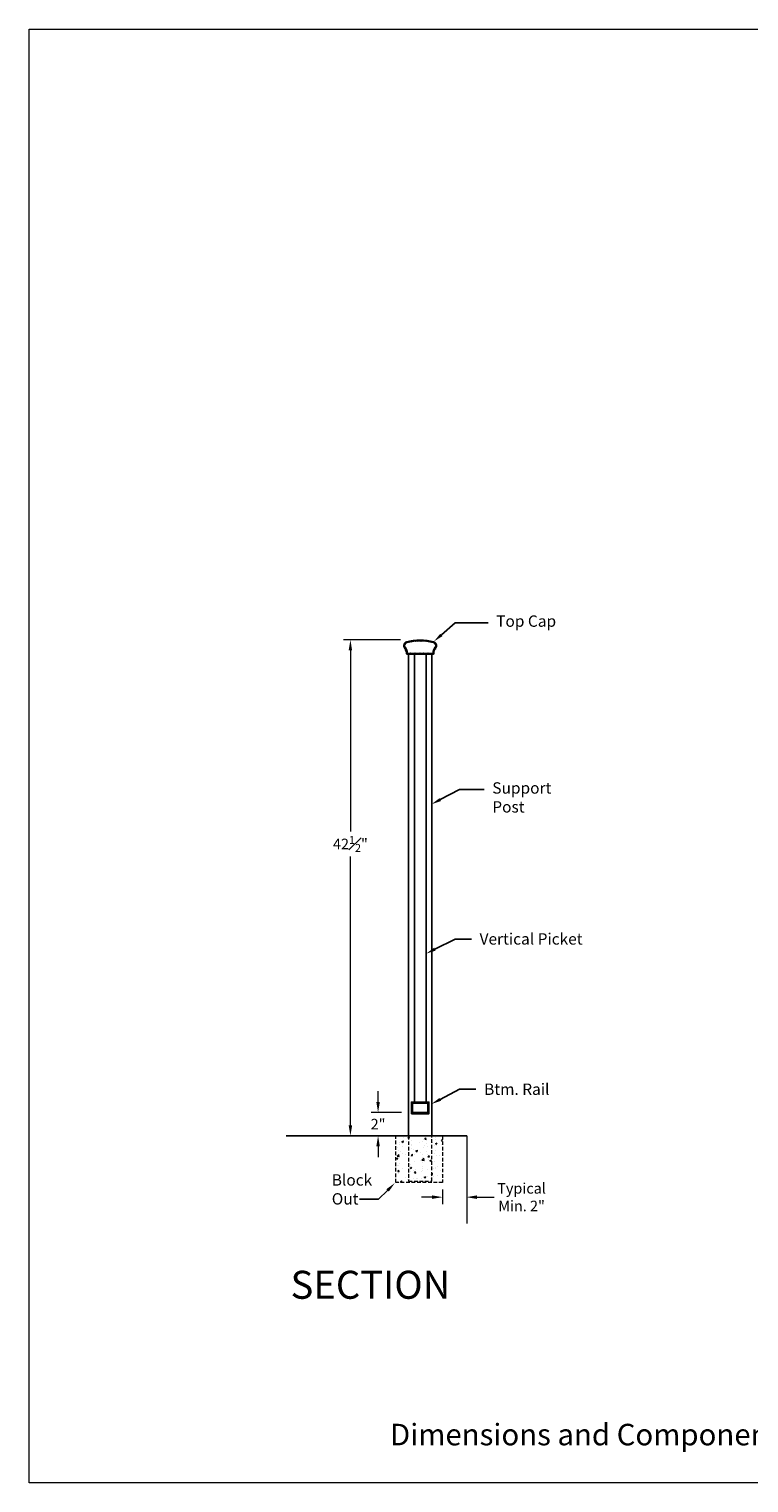
# Model space of a CAD drawing. Units: inches. Extents: x 81 to 594, y 74 to 284.
# Drawn here: x 81 to 143, y 74 to 199 of the extents above; entities that cross this region are included whole.
import ezdxf
from ezdxf import colors
from ezdxf.entities.mleader import LeaderData, LeaderLine
from ezdxf.math import Vec2, Vec3

# ---------------------------------------------------------------- set-up
doc = ezdxf.new("R2010")
doc.units = ezdxf.units.IN
doc.header["$LTSCALE"] = 2.5
doc.header["$MEASUREMENT"] = 0
doc.header["$PDMODE"] = 3
doc.header["$PDSIZE"] = -1
doc.linetypes.add('HIDDEN', pattern=[0.375, 0.25, -0.125])
doc.layers.get('Defpoints').update_dxf_attribs({"color": 30})
for name, color, linetype in [('BASE PLATE', 252, 'Continuous'), ('GUARDRAIL', 105, 'Continuous'), ('PICKET', 253, 'Continuous'), ('POST', 1, 'Continuous'), ('text', 7, 'Continuous')]:
    doc.layers.add(name, color=color, linetype=linetype)
doc.styles.get("Standard").update_dxf_attribs({"font": 'arial.ttf'})
doc.dimstyles.new('Stand   3', dxfattribs={"dimscale": 2, "dimtxt": 0.453125, "dimasz": 0.453125, "dimexe": 0.3, "dimexo": 0.3, "dimgap": 0.2, "dimtad": 0, "dimtih": 1, "dimtoh": 1, "dimdec": 4, "dimzin": 0, "dimdsep": 46, "dimlunit": 5, "dimtxsty": 'Standard', "dimcen": 0.09, "dimadec": 0, "dimazin": 0, "dimtm": 1e-09, "dimtfac": 0.75, "dimtdec": 4, "dimtofl": 0, "dimtmove": 0, "dimatfit": 1, "dimfxl": 1, "dimfrac": 1, "dimtolj": 1, "dimtzin": 0, "dimlwd": 9, "dimlwe": 9, "dimarcsym": 0})

# ---------------------------------------------------------------- blocks, each defined once
blk = doc.blocks.new('A$C314B1E9F')
at = {"color": 0, "linetype": 'Continuous', "lineweight": 18, "ltscale": 0.5, "insert": (-3.335, 0.3031), "char_height": 0.113707, "attachment_point": 1}
blk.add_mtext_dynamic_manual_height_columns('Dimensions and Components may vary based on Site Specific Engineering', width=5.617451, gutter_width=0.4688, heights=[0], dxfattribs=at)
blk = doc.blocks.new('*D70')
at = {"color": 0, "linetype": 'Continuous', "lineweight": 9, "ltscale": 0.5, "transparency": 16777216}
for p, q in [((115.56, 98.98), (114.65, 98.98)), ((116.47, 99.63), (116.47, 98.38)), ((119.4, 98.98), (120.88, 98.98))]:
    blk.add_line(p, q, dxfattribs=at)
at = {"color": 0, "linetype": 'Continuous', "lineweight": 18, "ltscale": 0.5, "transparency": 16777216}
for points in [[(115.56, 99.13), (115.56, 98.83), (116.47, 98.98)], [(119.4, 99.13), (119.4, 98.83), (118.49, 98.98)]]:
    blk.add_solid(points, dxfattribs=at)
at = {"layer": 'Defpoints', "color": 0, "linetype": 'Continuous', "lineweight": 18, "ltscale": 0.5, "transparency": 16777216}
for p in [(116.47, 100.23), (116.47, 98.98), (118.49, 98.98)]:
    blk.add_point(p, dxfattribs=at)
at = {"color": 0, "linetype": 'Continuous', "lineweight": 18, "ltscale": 0.5, "transparency": 16777216, "insert": (123.23, 98.98), "char_height": 0.9062, "width": 5.7035, "attachment_point": 5}
blk.add_mtext('\\A1;Typical Min. 2"', dxfattribs=at)
blk = doc.blocks.new('*D74')
at = {"color": 0, "linetype": 'Continuous', "lineweight": 9, "ltscale": 0.5, "transparency": 16777216}
for p, q in [((112.87, 146.74), (107.97, 146.74)), ((108.57, 145.83), (108.57, 130.33)), ((108.57, 105.14), (108.57, 128.17))]:
    blk.add_line(p, q, dxfattribs=at)
at = {"color": 0, "linetype": 'Continuous', "lineweight": 18, "ltscale": 0.5, "transparency": 16777216}
for points in [[(108.42, 145.83), (108.72, 145.83), (108.57, 146.74)], [(108.42, 105.14), (108.72, 105.14), (108.57, 104.24)]]:
    blk.add_solid(points, dxfattribs=at)
at = {"layer": 'Defpoints', "color": 0, "linetype": 'Continuous', "lineweight": 18, "ltscale": 0.5, "transparency": 16777216}
for p in [(113.47, 146.74), (108.57, 104.24), (108.57, 104.24)]:
    blk.add_point(p, dxfattribs=at)
at = {"color": 0, "linetype": 'Continuous', "lineweight": 18, "ltscale": 0.5, "transparency": 16777216, "insert": (108.57, 129.25), "char_height": 0.9062, "attachment_point": 5}
blk.add_mtext('\\A1;42{\\H0.750000x;\\S1#2;}"', dxfattribs=at)
blk = doc.blocks.new('*D75')
at = {"color": 0, "linetype": 'Continuous', "lineweight": 9, "ltscale": 0.5, "transparency": 16777216}
for p, q in [((110.94, 107.14), (110.94, 108.05)), ((112.95, 106.24), (110.34, 106.24)), ((110.94, 103.33), (110.94, 102.42))]:
    blk.add_line(p, q, dxfattribs=at)
at = {"color": 0, "linetype": 'Continuous', "lineweight": 18, "ltscale": 0.5, "transparency": 16777216}
for points in [[(110.79, 107.14), (111.09, 107.14), (110.94, 106.24)], [(110.79, 103.33), (111.09, 103.33), (110.94, 104.24)]]:
    blk.add_solid(points, dxfattribs=at)
at = {"layer": 'Defpoints', "color": 0, "linetype": 'Continuous', "lineweight": 18, "ltscale": 0.5, "transparency": 16777216}
for p in [(113.55, 106.24), (110.94, 104.24), (110.94, 104.24)]:
    blk.add_point(p, dxfattribs=at)
at = {"color": 0, "linetype": 'Continuous', "lineweight": 18, "ltscale": 0.5, "transparency": 16777216, "insert": (110.94, 105.24), "char_height": 0.906, "attachment_point": 5}
blk.add_mtext('\\A1;2"', dxfattribs=at)
blk = doc.blocks.new('A$C45587F90')
at = {"layer": 'GUARDRAIL', "ltscale": 0.5}
h = blk.add_hatch(dxfattribs=at)
h.set_pattern_fill('ANSI32', color=256, scale=0.3)
h.paths.add_polyline_path([(-0.35, 0.94), (-1.85, 0.94), (-1.85, -0.06), (-0.35, -0.06)])
h.paths.add_polyline_path([(-0.44, 0.85), (-0.44, 0.04), (-1.75, 0.04), (-1.76, 0.85)], flags=16)
for points in [[(-1.85, -0.06), (-0.35, -0.06), (-0.35, 0.94), (-1.85, 0.94)], [(-1.75, 0.04), (-0.44, 0.04), (-0.44, 0.85), (-1.76, 0.85)]]:
    blk.add_lwpolyline(points, close=True, dxfattribs=at)
blk = doc.blocks.new('A$C43175F72')
at = {"layer": 'GUARDRAIL', "ltscale": 0.5}
h = blk.add_hatch(dxfattribs=at)
h.set_pattern_fill('ANSI32', color=3, scale=0.3)
h.set_pattern_definition([(45, (-1489.63, -1484.31121), (-0.079549513, 0.079549513), []), (45, (-1489.57697, -1484.31121), (-0.079549513, 0.079549513), [])])
edge = h.paths.add_edge_path()
edge.add_arc((1.93, -0.52), 0.737, 140.1488, 179.1279, ccw=False)
edge.add_arc((1.09, 0.15), 0.335, 323.5324, 435.2398)
edge.add_arc((0, -3.86), 4.49, 74.7958, 105.2042)
edge.add_arc((-1.09, 0.14), 0.339, 105.6769, 214.8322)
edge.add_arc((-1.92, -0.52), 0.73, 0.6823, 40.3341, ccw=False)
edge.add_arc((-1.11, -0.51), 0.0833, 179.1277, 269.691)
edge.add_line((-1.11, -0.6), (1.11, -0.6))
edge.add_arc((1.11, -0.51), 0.0833, 270.309, 360.8723)
edge = h.paths.add_edge_path(flags=16)
edge.add_line((-1.08, -0.5), (1.08, -0.5))
edge.add_arc((1.08, -0.49), 0.0156, 262.571, 357.4762)
edge.add_arc((1.93, -0.52), 0.832, 140.3638, 177.4921, ccw=False)
edge.add_arc((1.09, 0.15), 0.24, 324.126, 435.331)
edge.add_arc((0, -3.86), 4.39, 74.7913, 105.1972)
edge.add_arc((-1.09, 0.14), 0.244, 105.7395, 213.882)
edge.add_arc((-1.92, -0.52), 0.825, 2.3326, 39.9895, ccw=False)
edge.add_arc((-1.08, -0.49), 0.0156, 182.5238, 277.429)
at = {"color": 3, "linetype": 'Continuous', "lineweight": 15, "ltscale": 0.5}
blk.add_lwpolyline([(1.19, -0.51, -0.171737), (1.36, -0.05, 0.530073), (1.18, 0.47, 0.133466), (-1.18, 0.47, 0.515892), (-1.36, -0.05, -0.174761), (-1.19, -0.51, 0.417096), (-1.11, -0.6), (1.11, -0.6, 0.417096)], format="xyb", close=True, dxfattribs=at)
blk.add_lwpolyline([(-1.08, -0.5), (1.08, -0.5, 0.439517), (1.1, -0.49, -0.163435), (1.29, 0.01, 0.527268), (1.15, 0.38, 0.133455), (-1.15, 0.38, 0.510309), (-1.29, 0.01, -0.165804), (-1.1, -0.49, 0.439517), (-1.08, -0.5)], format="xyb", dxfattribs=at)

msp = doc.modelspace()

# ---------------------------------------------------------------- hatches: boundary and pattern name
at = {"layer": 'BASE PLATE', "linetype": 'Continuous', "lineweight": 18, "ltscale": 0.5}
h = msp.add_hatch(dxfattribs=at)
h.set_pattern_fill('AR-CONC', color=256, scale=0.2)
h.set_pattern_definition([(50, (-308.3243, -1090.4821), (1.4345204, -0.1255043), [0.15, -1.65]), (355, (-308.3243, -1090.482), (-0.2775027, 1.5043843), [0.12, -1.32]), (100.45144, (-308.2048, -1090.4925), (1.1570177, 1.37888), [0.1274804, -1.4022842]), (46.1842, (-308.3243, -1090.082), (2.1344827, -0.3310386), [0.225, -2.475]), (96.63564, (-308.1464, -1090.1097), (1.869324, 1.9482372), [0.1912207, -2.1034275]), (351.18416, (-308.3243, -1090.082), (1.869324, 1.9482372), [0.18, -1.98]), (21, (-308.1243, -1090.1821), (1.1938141, -0.8052378), [0.15, -1.65]), (326, (-308.1243, -1090.182), (0.4866307, 1.4503001), [0.12, -1.32]), (71.45144, (-308.0248, -1090.2492), (1.6804448, 0.6450623), [0.1274804, -1.4022842]), (37.5, (-308.3243, -1090.48206), (0.02431971, 0.6657877), [0, -1.304, 0, -1.34, 0, -1.325]), (7.5, (-308.3243, -1090.48206), (0.52613907, 0.78882342), [0, -0.764, 0, -1.274, 0, -0.505]), (327.5, (-308.7703, -1090.48206), (1.06764487, -0.04510974), [0, -0.5, 0, -1.56, 0, -2.07]), (317.5, (-308.9703, -1090.4821), (1.16637234, 0.20020996), [0, -0.65, 0, -1.036, 0, -1.47])])
h.paths.add_polyline_path([(112.467438, 104.2325688), (116.467438, 104.2325688), (116.467438, 100.2325688), (112.467438, 100.2325688)])

# ---------------------------------------------------------------- linework, layer by layer
at = {"linetype": 'Continuous', "ltscale": 0.5}
msp.add_line((118.5360045, 104.231526), (103.0606913, 104.231526), dxfattribs=at)
at = {"color": 0, "linetype": 'Continuous', "lineweight": 18, "ltscale": 0.5}
msp.add_lwpolyline([(81.0508871, 199.0869251), (245.9669214, 199.0869251), (245.9669214, 74.4888168), (81.0508871, 74.4888168)], close=True, dxfattribs=at)
at = {"color": 1, "linetype": 'HIDDEN', "lineweight": 18, "ltscale": 0.5}
msp.add_lwpolyline([(113.5495202, 104.231526), (113.5495202, 100.3473381), (115.5495202, 100.3473381), (115.5495202, 104.2325688)], dxfattribs=at)
at = {"layer": 'BASE PLATE', "color": 0, "linetype": 'HIDDEN', "lineweight": 18, "ltscale": 0.5}
msp.add_lwpolyline([(112.467438, 104.2325688), (116.467438, 104.2325688), (116.467438, 100.2325688), (112.467438, 100.2325688)], close=True, dxfattribs=at)
at = {"layer": 'BASE PLATE', "color": 0, "linetype": 'Continuous', "lineweight": 18, "ltscale": 0.5}
msp.add_lwpolyline([(118.5360045, 104.231526), (118.5360045, 96.7310849)], dxfattribs=at)
at = {"layer": 'PICKET', "ltscale": 0.5}
for p, q in [((114.0495112, 107.1263576), (114.0495112, 145.5035258)), ((115.0495112, 107.1263576), (115.0495112, 145.5035258))]:
    msp.add_line(p, q, dxfattribs=at)
at = {"layer": 'POST', "ltscale": 0.5}
msp.add_lwpolyline([(115.5398224, 104.231526), (115.5398224, 145.5035258), (113.5495202, 145.5035258), (113.5495202, 104.231526)], dxfattribs=at)

# ---------------------------------------------------------------- block references
at = {"color": 0, "linetype": 'Continuous', "lineweight": 18, "ltscale": 0.5}
msp.add_blockref('A$C43175F72', (114.5453064, 146.101215), dxfattribs=at)
at = {"color": 0, "linetype": 'Continuous', "lineweight": 18, "ltscale": 0.5, "xscale": 16.21097923718767, "yscale": 16.21097923718767, "zscale": 16.21097923718767}
msp.add_blockref('A$C314B1E9F', (166.0224763, 74.6407022), dxfattribs=at)
at = {"layer": 'GUARDRAIL', "ltscale": 0.5}
msp.add_blockref('A$C45587F90', (115.6453242, 106.1827489), dxfattribs=at)

# ---------------------------------------------------------------- texts
at = {"color": 0, "linetype": 'Continuous', "lineweight": 18, "ltscale": 0.5, "insert": (106.9746725, 100.9405588), "char_height": 0.97223373, "width": 7.452913586, "attachment_point": 1}
msp.add_mtext('Block \\POut', dxfattribs=at)
at = {"layer": 'text', "ltscale": 0.5, "insert": (102.708148, 91.4693085), "char_height": 2, "width": 28.16293038, "attachment_point": 4}
msp.add_mtext('\\A1;{\\H1.2x; SECTION }', dxfattribs=at)

# ---------------------------------------------------------------- dimensions: what is measured, and where the dimension line sits
at = {"color": 0, "linetype": 'Continuous', "lineweight": 18, "ltscale": 0.5}
for base, p1, p2, picture, middle in [((108.5670726, 104.2369723), (113.4656463, 146.7369723), (108.5670726, 104.2369723), '*D74', (108.5670726, 129.2521837)), ((110.941566, 104.2369744), (113.5495202, 106.2369744), (110.941566, 104.2369744), '*D75', (110.941566, 105.2369744))]:
    dim = msp.add_linear_dim(base=base, p1=p1, p2=p2, angle=90, dimstyle='Stand   3', override={"dimpost": '"'}, dxfattribs=at)
    dim.commit()
    dim.dimension.update_dxf_attribs({"geometry": picture, "text_midpoint": middle, "dimtype": 160})
dim = msp.add_linear_dim(base=(116.467438, 98.9789339), p1=(118.4942933, 98.9789339), p2=(116.467438, 100.2325688), text='Typical Min. 2"', dimstyle='Stand   3', override={"dimpost": '"'}, dxfattribs=at)
dim.commit()
dim.dimension.update_dxf_attribs({"geometry": '*D70', "text_midpoint": (123.228561, 98.9789339), "dimtype": 160})

# ---------------------------------------------------------------- leaders
ml = msp.add_multileader_mtext('Standard', dxfattribs=at)
ml.set_content('Top Cap')
ml.set_leader_properties()
ml.build(insert=Vec2(0, 0))
ml.multileader.update_dxf_attribs({"text_right_attachment_type": 6, "dogleg_length": 0.36, "arrow_head_size": 0.8507045})
ctx = ml.context
ctx.base_point, ctx.char_height, ctx.arrow_head_size, ctx.landing_gap_size, ctx.plane_origin = Vec3(120.3551538, 148.2141764), 0.97223373, 0.8507045, 0.7000083, Vec3(116.1703954, 146.2779903)
ctx.right_attachment = 6
notes = []
notes.append((ctx, [(0, (1, 1, 0), (117.5551207, 148.2141764), (1, 0), 2.8000331, [(0, [(115.7220253, 146.6021785)], 0, [])])]))
ctx.mtext.insert, ctx.mtext.flow_direction = Vec3(121.0551621, 148.835252), 5
ml = msp.add_multileader_mtext('Standard', dxfattribs=at)
ml.set_content('Support Post')
ml.set_leader_properties()
ml.build(insert=Vec2(0, 0))
ml.multileader.update_dxf_attribs({"text_right_attachment_type": 6, "dogleg_length": 2.8000331, "arrow_head_size": 0.8507045})
ctx = ml.context
ctx.base_point, ctx.char_height, ctx.arrow_head_size, ctx.landing_gap_size, ctx.plane_origin = Vec3(120.0232255, 133.9125115), 0.97223373, 0.8507045, 0.7000083, Vec3(115.7945586, 132.6566581)
ctx.right_attachment = 6
notes.append((ctx, [(0, (1, 1, 0), (117.9226987, 133.9125115), (1, 0), 2.1005269, [(0, [(115.5115059, 132.6566581)], 0, [])])]))
ctx.mtext.insert, ctx.mtext.width, ctx.mtext.flow_direction = Vec3(120.7232338, 134.5335871), 8.101856411, 5
ml = msp.add_multileader_mtext('Standard', dxfattribs=at)
ml.set_content('Vertical Picket')
ml.set_leader_properties()
ml.build(insert=Vec2(0, 0))
ml.multileader.update_dxf_attribs({"text_right_attachment_type": 6, "dogleg_length": 2.8000331, "arrow_head_size": 0.8507045})
ctx = ml.context
ctx.base_point, ctx.char_height, ctx.arrow_head_size, ctx.landing_gap_size, ctx.plane_origin = Vec3(118.9338617, 121.1030403), 0.97223373, 0.8507045, 0.7000083, Vec3(115.7945586, 119.8471869)
ctx.right_attachment = 6
notes.append((ctx, [(0, (1, 1, 0), (117.5333431, 121.1030403), (1, 0), 1.4005186, [(0, [(115.0495112, 119.8471869)], 0, [])])]))
ctx.mtext.insert, ctx.mtext.width, ctx.mtext.flow_direction = Vec3(119.6338699, 121.5971154), 9.408601136, 5
ml = msp.add_multileader_mtext('Standard', dxfattribs=at)
ml.set_content('Btm. Rail')
ml.set_leader_properties()
ml.build(insert=Vec2(0, 0))
ml.multileader.update_dxf_attribs({"text_right_attachment_type": 6, "dogleg_length": 2.8000331, "arrow_head_size": 0.8507045})
ctx = ml.context
ctx.base_point, ctx.char_height, ctx.arrow_head_size, ctx.landing_gap_size, ctx.plane_origin = Vec3(119.3232173, 108.2212573), 0.97223373, 0.8507045, 0.7000083, Vec3(115.7945586, 106.9654039)
ctx.right_attachment = 6
notes.append((ctx, [(0, (1, 1, 0), (117.9226987, 108.2212573), (1, 0), 1.4005186, [(0, [(115.5115059, 106.9654039)], 0, [])])]))
ctx.mtext.insert, ctx.mtext.width, ctx.mtext.flow_direction = Vec3(120.0232255, 108.7153324), 7.206801903, 5
ml = msp.add_multileader_mtext('Standard', dxfattribs=at)
ml.set_content('')
ml.set_leader_properties()
ml.build(insert=Vec2(0, 0))
ml.multileader.update_dxf_attribs({"text_right_attachment_type": 6, "dogleg_length": 0.36, "arrow_head_size": 0.8849141})
ctx = ml.context
ctx.base_point, ctx.char_height, ctx.arrow_head_size, ctx.landing_gap_size, ctx.plane_origin = Vec3(108.6281948, 99.2992147), 1.0113304, 0.8849141, 0.7281579, Vec3(112.3741328, 100.1838881)
ctx.right_attachment, ctx.text_align_type = 6, 2
notes.append((ctx, [(0, (1, 1, 0), (110.9837942, 98.7935495), (-1, 0), 0.8992837, [(0, [(112.3741328, 100.1838881)], 0, [])])]))
ctx.mtext.insert, ctx.mtext.alignment, ctx.mtext.flow_direction = Vec3(109.3563527, 99.8048798), 3, 5
for ctx, leaders in notes:
    for number, flags, end, landing, length, lines in leaders:
        leader = LeaderData()
        leader.index, (leader.has_last_leader_line, leader.has_dogleg_vector, leader.attachment_direction) = number, flags
        leader.last_leader_point, leader.dogleg_vector, leader.dogleg_length = Vec3(end), Vec3(landing), length
        for number, points, colour, breaks in lines:
            line = LeaderLine()
            line.index, line.vertices, line.color, line.breaks = number, Vec3.list(points), colors.encode_raw_color(colour), breaks
            leader.lines.append(line)
        ctx.leaders.append(leader)

doc.saveas('drawing.dxf')
